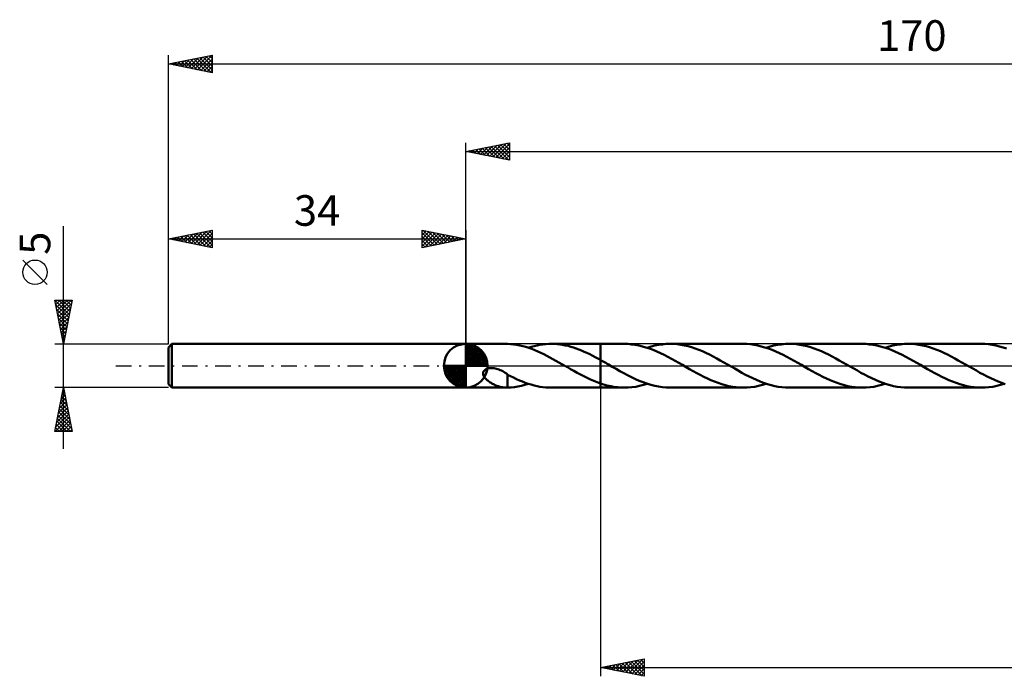
# Model space of a CAD drawing. Units: millimetres. Extents: x -51 to 169, y -36 to 40.
# Drawn here: x -51 to 62, y -36 to 40 of the extents above; entities that cross this region are included whole.
import ezdxf
from ezdxf.enums import TextEntityAlignment as Align

# ---------------------------------------------------------------- set-up
doc = ezdxf.new("R2010")
doc.units = ezdxf.units.MM
doc.header["$LTSCALE"] = 4.45
doc.linetypes.add('LONGDASH_DASH', pattern=[0.85, 0.4, -0.2, 0.05, -0.2])
for name, color, linetype in [('1', 4, 'CONTINUOUS'), ('2', 7, 'CONTINUOUS'), ('4', 2, 'LONGDASH_DASH'), ('CUT', 1, 'CONTINUOUS'), ('NOCUT', 7, 'CONTINUOUS'), ('SK1', 4, 'CONTINUOUS'), ('SK2', 7, 'CONTINUOUS'), ('SK4', 2, 'LONGDASH_DASH')]:
    doc.layers.add(name, color=color, linetype=linetype)
doc.styles.get("Standard").update_dxf_attribs({"font": 'Monospac821 BT'})

msp = doc.modelspace()

# ---------------------------------------------------------------- linework, layer by layer
at = {"layer": '1', "color": 4, "linetype": 'CONTINUOUS', "lineweight": 50}
for p, q in [((0, 2.5), (0, 2.5)), ((0, 2.5), (4.66, 2.5)), ((0, -2.5), (0, 2.5)), ((0, -2.5), (0, 2.5)), ((4.64, 2.5), (4.67, 2.5)), ((4.69, 2.5), (4.67, 2.5)), ((4.71, 2.5), (4.69, 2.5)), ((4.74, 2.5), (4.71, 2.5)), ((4.76, 2.5), (4.74, 2.5)), ((4.79, 2.5), (4.76, 2.5)), ((5.13, 2.47), (4.79, 2.5)), ((4.79, 2.5), (4.79, 2.5)), ((5.47, 2.44), (5.13, 2.47)), ((5.82, 2.39), (5.47, 2.44)), ((6.17, 2.32), (5.82, 2.39)), ((6.51, 2.24), (6.17, 2.32)), ((7.82, 2.25), (8.15, 2.33)), ((8.15, 2.33), (8.48, 2.39)), ((8.48, 2.39), (8.81, 2.44)), ((8.81, 2.44), (9.15, 2.47)), ((9.15, 2.47), (9.49, 2.49)), ((9.49, 2.49), (9.82, 2.5)), ((9.77, 2.5), (15.4, 2.5)), ((10.13, 2.49), (9.82, 2.5)), ((10.44, 2.47), (10.13, 2.49)), ((10.76, 2.43), (10.44, 2.47)), ((11.07, 2.39), (10.76, 2.43)), ((11.38, 2.33), (11.07, 2.39)), ((11.69, 2.26), (11.38, 2.33)), ((12, 2.17), (11.69, 2.26)), ((15.4, 2.5), (18.13, 2.5)), ((15.4, -2.5), (15.4, 2.5)), ((18.54, 2.49), (18.13, 2.5)), ((18.95, 2.45), (18.54, 2.49)), ((19.36, 2.4), (18.95, 2.45)), ((19.78, 2.32), (19.36, 2.4)), ((20.19, 2.22), (19.78, 2.32)), ((21.18, 2.19), (21.62, 2.3)), ((21.62, 2.3), (22.06, 2.39)), ((22.06, 2.39), (22.5, 2.45)), ((22.5, 2.45), (22.93, 2.49)), ((22.93, 2.49), (23.37, 2.5)), ((23.78, 2.49), (23.37, 2.5)), ((23.37, 2.5), (31.73, 2.5)), ((24.19, 2.46), (23.78, 2.49)), ((24.6, 2.4), (24.19, 2.46)), ((25, 2.33), (24.6, 2.4)), ((25.41, 2.23), (25, 2.33)), ((32.14, 2.49), (31.73, 2.5)), ((32.56, 2.46), (32.14, 2.49)), ((32.97, 2.4), (32.56, 2.46)), ((33.38, 2.32), (32.97, 2.4)), ((33.79, 2.22), (33.38, 2.32)), ((34.8, 2.19), (35.23, 2.3)), ((35.23, 2.3), (35.67, 2.39)), ((35.67, 2.39), (36.11, 2.45)), ((36.11, 2.45), (36.54, 2.49)), ((36.54, 2.49), (36.98, 2.5)), ((37.39, 2.49), (36.98, 2.5)), ((36.98, 2.5), (45.35, 2.5)), ((37.8, 2.46), (37.39, 2.49)), ((38.21, 2.4), (37.8, 2.46)), ((38.61, 2.32), (38.21, 2.4)), ((39.02, 2.23), (38.61, 2.32)), ((45.76, 2.49), (45.35, 2.5)), ((46.17, 2.45), (45.76, 2.49)), ((46.58, 2.4), (46.17, 2.45)), ((46.99, 2.32), (46.58, 2.4)), ((47.41, 2.22), (46.99, 2.32)), ((48.41, 2.19), (48.84, 2.3)), ((48.84, 2.3), (49.28, 2.39)), ((49.28, 2.39), (49.71, 2.45)), ((49.71, 2.45), (50.15, 2.49)), ((50.15, 2.49), (50.59, 2.5)), ((51, 2.49), (50.59, 2.5)), ((50.59, 2.5), (58.95, 2.5)), ((51.4, 2.46), (51, 2.49)), ((51.81, 2.4), (51.4, 2.46)), ((52.22, 2.33), (51.81, 2.4)), ((52.63, 2.23), (52.22, 2.33)), ((59.36, 2.49), (58.95, 2.5)), ((59.77, 2.46), (59.36, 2.49)), ((60.19, 2.4), (59.77, 2.46)), ((60.6, 2.32), (60.19, 2.4)), ((61.01, 2.22), (60.6, 2.32)), ((6.86, 2.15), (6.51, 2.24)), ((7.2, 2.04), (6.86, 2.15)), ((7.15, 2.06), (7.48, 2.16)), ((7.55, 1.92), (7.2, 2.04)), ((7.48, 2.16), (7.82, 2.25)), ((7.89, 1.78), (7.55, 1.92)), ((8.23, 1.64), (7.89, 1.78)), ((8.57, 1.48), (8.23, 1.64)), ((8.92, 1.32), (8.57, 1.48)), ((9.27, 1.14), (8.92, 1.32)), ((9.62, 0.96), (9.27, 1.14)), ((12.31, 2.08), (12, 2.17)), ((12.62, 1.98), (12.31, 2.08)), ((12.93, 1.86), (12.62, 1.98)), ((13.24, 1.74), (12.93, 1.86)), ((13.55, 1.6), (13.24, 1.74)), ((13.86, 1.46), (13.55, 1.6)), ((14.17, 1.32), (13.86, 1.46)), ((14.47, 1.16), (14.17, 1.32)), ((14.78, 1), (14.47, 1.16)), ((20.6, 2.1), (20.19, 2.22)), ((21.01, 1.96), (20.6, 2.1)), ((20.75, 2.06), (21.18, 2.19)), ((21.43, 1.81), (21.01, 1.96)), ((21.84, 1.64), (21.43, 1.81)), ((22.26, 1.45), (21.84, 1.64)), ((22.68, 1.24), (22.26, 1.45)), ((23.09, 1.03), (22.68, 1.24)), ((25.82, 2.11), (25.41, 2.23)), ((26.23, 1.98), (25.82, 2.11)), ((26.64, 1.82), (26.23, 1.98)), ((27.05, 1.65), (26.64, 1.82)), ((27.46, 1.47), (27.05, 1.65)), ((27.86, 1.27), (27.46, 1.47)), ((28.28, 1.06), (27.86, 1.27)), ((34.21, 2.1), (33.79, 2.22)), ((34.62, 1.97), (34.21, 2.1)), ((34.36, 2.06), (34.8, 2.19)), ((35.04, 1.81), (34.62, 1.97)), ((35.45, 1.63), (35.04, 1.81)), ((35.87, 1.45), (35.45, 1.63)), ((36.28, 1.24), (35.87, 1.45)), ((36.7, 1.03), (36.28, 1.24)), ((39.43, 2.11), (39.02, 2.23)), ((39.84, 1.98), (39.43, 2.11)), ((40.25, 1.82), (39.84, 1.98)), ((40.66, 1.65), (40.25, 1.82)), ((41.07, 1.47), (40.66, 1.65)), ((41.48, 1.27), (41.07, 1.47)), ((41.89, 1.06), (41.48, 1.27)), ((47.82, 2.1), (47.41, 2.22)), ((48.24, 1.96), (47.82, 2.1)), ((47.97, 2.06), (48.41, 2.19)), ((48.65, 1.81), (48.24, 1.96)), ((49.06, 1.63), (48.65, 1.81)), ((49.48, 1.45), (49.06, 1.63)), ((49.9, 1.24), (49.48, 1.45)), ((50.31, 1.03), (49.9, 1.24)), ((53.03, 2.11), (52.63, 2.23)), ((53.44, 1.98), (53.03, 2.11)), ((53.85, 1.82), (53.44, 1.98)), ((54.26, 1.66), (53.85, 1.82)), ((54.67, 1.47), (54.26, 1.66)), ((55.08, 1.27), (54.67, 1.47)), ((55.49, 1.06), (55.08, 1.27)), ((61.43, 2.1), (61.01, 2.22)), ((61.84, 1.96), (61.43, 2.1)), ((9.96, 0.77), (9.62, 0.96)), ((10.3, 0.58), (9.96, 0.77)), ((10.64, 0.39), (10.3, 0.58)), ((10.99, 0.19), (10.64, 0.39)), ((11.33, 0), (10.99, 0.19)), ((11.37, -0.02), (11.33, 0)), ((15.09, 0.83), (14.78, 1)), ((15.4, 0.67), (15.09, 0.83)), ((15.55, 0.58), (15.4, 0.67)), ((15.71, 0.5), (15.55, 0.58)), ((15.86, 0.41), (15.71, 0.5)), ((16.01, 0.32), (15.86, 0.41)), ((16.16, 0.24), (16.01, 0.32)), ((16.31, 0.15), (16.16, 0.24)), ((16.75, -0.11), (16.31, 0.15)), ((23.51, 0.8), (23.09, 1.03)), ((23.93, 0.57), (23.51, 0.8)), ((24.35, 0.34), (23.93, 0.57)), ((24.77, 0.1), (24.35, 0.34)), ((25.19, -0.15), (24.77, 0.1)), ((28.69, 0.84), (28.28, 1.06)), ((29.1, 0.62), (28.69, 0.84)), ((29.51, 0.38), (29.1, 0.62)), ((29.92, 0.15), (29.51, 0.38)), ((30.33, -0.09), (29.92, 0.15)), ((37.12, 0.81), (36.7, 1.03)), ((37.54, 0.57), (37.12, 0.81)), ((37.96, 0.33), (37.54, 0.57)), ((38.37, 0.09), (37.96, 0.33)), ((38.79, -0.15), (38.37, 0.09)), ((42.3, 0.84), (41.89, 1.06)), ((42.71, 0.61), (42.3, 0.84)), ((43.12, 0.38), (42.71, 0.61)), ((43.53, 0.15), (43.12, 0.38)), ((43.95, -0.09), (43.53, 0.15)), ((50.73, 0.8), (50.31, 1.03)), ((51.15, 0.57), (50.73, 0.8)), ((51.57, 0.34), (51.15, 0.57)), ((51.99, 0.1), (51.57, 0.34)), ((52.41, -0.15), (51.99, 0.1)), ((55.9, 0.84), (55.49, 1.06)), ((56.31, 0.62), (55.9, 0.84)), ((56.73, 0.39), (56.31, 0.62)), ((57.14, 0.15), (56.73, 0.39)), ((57.55, -0.09), (57.14, 0.15)), ((1.98, -0.83), (2, -0.74)), ((1.98, -0.92), (1.98, -0.83)), ((1.99, -1.02), (1.98, -0.92)), ((2.02, -1.1), (1.99, -1.02)), ((2, -0.74), (2.04, -0.65)), ((2.06, -1.19), (2.02, -1.1)), ((2.04, -0.65), (2.1, -0.57)), ((2.1, -0.57), (2.17, -0.5)), ((2.17, -0.5), (2.25, -0.44)), ((2.25, -0.44), (2.34, -0.39)), ((2.34, -0.39), (2.43, -0.35)), ((2.43, -0.35), (2.53, -0.32)), ((2.53, -0.32), (2.64, -0.29)), ((2.64, -0.29), (2.75, -0.28)), ((2.75, -0.28), (2.87, -0.27)), ((3, -0.27), (2.87, -0.27)), ((3.13, -0.28), (3, -0.27)), ((3.26, -0.29), (3.13, -0.28)), ((3.38, -0.32), (3.26, -0.29)), ((3.51, -0.35), (3.38, -0.32)), ((3.65, -0.39), (3.51, -0.35)), ((3.8, -0.44), (3.65, -0.39)), ((3.94, -0.5), (3.8, -0.44)), ((4.08, -0.56), (3.94, -0.5)), ((4.22, -0.63), (4.08, -0.56)), ((4.37, -0.71), (4.22, -0.63)), ((4.51, -0.8), (4.37, -0.71)), ((4.65, -0.88), (4.51, -0.8)), ((4.79, -0.98), (4.65, -0.88)), ((4.79, -1.18), (4.79, -0.98)), ((5.12, -1.2), (4.79, -1.02)), ((11.41, -0.05), (11.37, -0.02)), ((11.45, -0.07), (11.41, -0.05)), ((11.49, -0.1), (11.45, -0.07)), ((11.54, -0.12), (11.49, -0.1)), ((11.58, -0.14), (11.54, -0.12)), ((11.96, -0.37), (11.58, -0.14)), ((12.34, -0.58), (11.96, -0.37)), ((12.72, -0.8), (12.34, -0.58)), ((13.11, -1), (12.72, -0.8)), ((13.49, -1.2), (13.11, -1)), ((17.19, -0.36), (16.75, -0.11)), ((17.63, -0.61), (17.19, -0.36)), ((18.07, -0.85), (17.63, -0.61)), ((18.51, -1.08), (18.07, -0.85)), ((18.95, -1.31), (18.51, -1.08)), ((25.59, -0.38), (25.19, -0.15)), ((26, -0.61), (25.59, -0.38)), ((26.41, -0.83), (26, -0.61)), ((26.81, -1.05), (26.41, -0.83)), ((27.22, -1.26), (26.81, -1.05)), ((30.75, -0.33), (30.33, -0.09)), ((31.16, -0.56), (30.75, -0.33)), ((31.57, -0.79), (31.16, -0.56)), ((31.99, -1.02), (31.57, -0.79)), ((32.4, -1.23), (31.99, -1.02)), ((39.2, -0.38), (38.79, -0.15)), ((39.61, -0.61), (39.2, -0.38)), ((40.01, -0.83), (39.61, -0.61)), ((40.42, -1.05), (40.01, -0.83)), ((40.83, -1.26), (40.42, -1.05)), ((44.36, -0.33), (43.95, -0.09)), ((44.77, -0.56), (44.36, -0.33)), ((45.18, -0.79), (44.77, -0.56)), ((45.6, -1.01), (45.18, -0.79)), ((46.01, -1.23), (45.6, -1.01)), ((52.81, -0.38), (52.41, -0.15)), ((53.21, -0.61), (52.81, -0.38)), ((53.62, -0.83), (53.21, -0.61)), ((54.03, -1.05), (53.62, -0.83)), ((54.44, -1.26), (54.03, -1.05)), ((57.96, -0.33), (57.55, -0.09)), ((58.38, -0.56), (57.96, -0.33)), ((58.79, -0.79), (58.38, -0.56)), ((59.2, -1.01), (58.79, -0.79)), ((59.62, -1.23), (59.2, -1.01)), ((2.1, -1.27), (2.06, -1.19)), ((2.16, -1.35), (2.1, -1.27)), ((2.22, -1.42), (2.16, -1.35)), ((2.28, -1.49), (2.22, -1.42)), ((2.36, -1.56), (2.28, -1.49)), ((2.43, -1.64), (2.36, -1.56)), ((2.52, -1.7), (2.43, -1.64)), ((2.61, -1.77), (2.52, -1.7)), ((2.7, -1.84), (2.61, -1.77)), ((2.79, -1.9), (2.7, -1.84)), ((2.89, -1.96), (2.79, -1.9)), ((2.98, -2.01), (2.89, -1.96)), ((3.07, -2.06), (2.98, -2.01)), ((3.17, -2.11), (3.07, -2.06)), ((3.26, -2.16), (3.17, -2.11)), ((3.36, -2.2), (3.26, -2.16)), ((3.45, -2.24), (3.36, -2.2)), ((3.55, -2.28), (3.45, -2.24)), ((4.79, -1.18), (4.79, -1.18)), ((4.79, -1.18), (4.79, -1.18)), ((4.79, -1.18), (4.79, -1.18)), ((4.79, -1.18), (4.79, -1.18)), ((4.79, -1.18), (4.79, -1.18)), ((4.79, -1.18), (4.79, -1.18)), ((4.79, -1.23), (4.79, -1.18)), ((4.79, -1.29), (4.79, -1.23)), ((4.79, -1.35), (4.79, -1.29)), ((4.79, -1.41), (4.79, -1.35)), ((4.79, -1.47), (4.79, -1.41)), ((4.79, -1.53), (4.79, -1.47)), ((4.79, -1.6), (4.79, -1.53)), ((4.79, -1.67), (4.79, -1.6)), ((4.79, -1.74), (4.79, -1.67)), ((4.79, -1.81), (4.79, -1.74)), ((4.79, -1.88), (4.79, -1.81)), ((4.79, -1.95), (4.79, -1.88)), ((4.79, -2.03), (4.79, -1.95)), ((4.79, -2.11), (4.79, -2.03)), ((4.79, -2.18), (4.79, -2.11)), ((4.79, -2.26), (4.79, -2.18)), ((5.46, -1.36), (5.12, -1.2)), ((5.8, -1.52), (5.46, -1.36)), ((6.13, -1.67), (5.8, -1.52)), ((6.47, -1.81), (6.13, -1.67)), ((6.36, -2.28), (6.75, -2.18)), ((6.81, -1.94), (6.47, -1.81)), ((6.75, -2.18), (7.15, -2.06)), ((7.14, -2.05), (6.81, -1.94)), ((7.48, -2.16), (7.14, -2.05)), ((7.81, -2.25), (7.48, -2.16)), ((8.15, -2.33), (7.81, -2.25)), ((13.87, -1.39), (13.49, -1.2)), ((14.26, -1.56), (13.87, -1.39)), ((14.64, -1.73), (14.26, -1.56)), ((15.02, -1.88), (14.64, -1.73)), ((15.4, -2.02), (15.02, -1.88)), ((15.65, -2.1), (15.4, -2.02)), ((15.9, -2.17), (15.65, -2.1)), ((16.14, -2.24), (15.9, -2.17)), ((16.39, -2.3), (16.14, -2.24)), ((19.39, -1.52), (18.95, -1.31)), ((19.83, -1.71), (19.39, -1.52)), ((20.27, -1.89), (19.83, -1.71)), ((19.87, -2.3), (20.31, -2.19)), ((20.72, -2.04), (20.27, -1.89)), ((20.31, -2.19), (20.75, -2.06)), ((21.16, -2.18), (20.72, -2.04)), ((21.6, -2.29), (21.16, -2.18)), ((27.62, -1.46), (27.22, -1.26)), ((28.03, -1.64), (27.62, -1.46)), ((28.44, -1.81), (28.03, -1.64)), ((28.86, -1.97), (28.44, -1.81)), ((29.26, -2.1), (28.86, -1.97)), ((29.67, -2.22), (29.26, -2.1)), ((30.08, -2.32), (29.67, -2.22)), ((32.82, -1.43), (32.4, -1.23)), ((33.23, -1.62), (32.82, -1.43)), ((33.65, -1.8), (33.23, -1.62)), ((33.48, -2.3), (33.92, -2.19)), ((34.06, -1.95), (33.65, -1.8)), ((33.92, -2.19), (34.36, -2.06)), ((34.48, -2.09), (34.06, -1.95)), ((34.9, -2.22), (34.48, -2.09)), ((35.32, -2.32), (34.9, -2.22)), ((41.24, -1.46), (40.83, -1.26)), ((41.65, -1.64), (41.24, -1.46)), ((42.05, -1.81), (41.65, -1.64)), ((42.46, -1.97), (42.05, -1.81)), ((42.87, -2.1), (42.46, -1.97)), ((43.29, -2.22), (42.87, -2.1)), ((43.7, -2.32), (43.29, -2.22)), ((46.43, -1.43), (46.01, -1.23)), ((46.84, -1.62), (46.43, -1.43)), ((47.26, -1.8), (46.84, -1.62)), ((47.09, -2.3), (47.53, -2.19)), ((47.67, -1.95), (47.26, -1.8)), ((47.53, -2.19), (47.97, -2.06)), ((48.09, -2.09), (47.67, -1.95)), ((48.51, -2.22), (48.09, -2.09)), ((48.92, -2.32), (48.51, -2.22)), ((54.84, -1.46), (54.44, -1.26)), ((55.25, -1.64), (54.84, -1.46)), ((55.66, -1.81), (55.25, -1.64)), ((56.07, -1.97), (55.66, -1.81)), ((56.48, -2.1), (56.07, -1.97)), ((56.89, -2.22), (56.48, -2.1)), ((57.3, -2.32), (56.89, -2.22)), ((60.03, -1.43), (59.62, -1.23)), ((60.45, -1.62), (60.03, -1.43)), ((60.87, -1.79), (60.45, -1.62)), ((60.7, -2.3), (61.14, -2.19)), ((61.28, -1.95), (60.87, -1.79)), ((61.14, -2.19), (61.57, -2.06)), ((61.69, -2.09), (61.28, -1.95)), ((0, -2.5), (4.66, -2.5)), ((0, -2.5), (0, -2.5)), ((3.64, -2.32), (3.55, -2.28)), ((3.74, -2.35), (3.64, -2.32)), ((3.83, -2.38), (3.74, -2.35)), ((3.93, -2.4), (3.83, -2.38)), ((4.02, -2.43), (3.93, -2.4)), ((4.11, -2.45), (4.02, -2.43)), ((4.21, -2.46), (4.11, -2.45)), ((4.29, -2.48), (4.21, -2.46)), ((4.38, -2.49), (4.29, -2.48)), ((4.47, -2.49), (4.38, -2.49)), ((4.56, -2.5), (4.47, -2.49)), ((4.64, -2.5), (4.56, -2.5)), ((4.67, -2.5), (4.64, -2.5)), ((4.67, -2.5), (4.69, -2.5)), ((4.69, -2.5), (4.71, -2.5)), ((4.71, -2.5), (4.74, -2.5)), ((4.74, -2.5), (4.76, -2.5)), ((4.76, -2.5), (4.79, -2.5)), ((4.79, -2.34), (4.79, -2.26)), ((4.79, -2.42), (4.79, -2.34)), ((4.79, -2.5), (4.79, -2.42)), ((4.79, -2.5), (5.18, -2.47)), ((5.18, -2.47), (5.57, -2.43)), ((5.57, -2.43), (5.96, -2.36)), ((5.96, -2.36), (6.36, -2.28)), ((8.48, -2.39), (8.15, -2.33)), ((8.81, -2.44), (8.48, -2.39)), ((9.15, -2.47), (8.81, -2.44)), ((9.49, -2.49), (9.15, -2.47)), ((9.82, -2.5), (9.49, -2.49)), ((9.77, -2.5), (15.4, -2.5)), ((15.4, -2.5), (18.13, -2.5)), ((16.64, -2.35), (16.39, -2.3)), ((16.88, -2.4), (16.64, -2.35)), ((17.13, -2.43), (16.88, -2.4)), ((17.38, -2.46), (17.13, -2.43)), ((17.63, -2.48), (17.38, -2.46)), ((17.88, -2.5), (17.63, -2.48)), ((18.13, -2.5), (17.88, -2.5)), ((18.13, -2.5), (18.57, -2.49)), ((18.57, -2.49), (19, -2.45)), ((19, -2.45), (19.43, -2.39)), ((19.43, -2.39), (19.87, -2.3)), ((22.04, -2.38), (21.6, -2.29)), ((22.49, -2.45), (22.04, -2.38)), ((22.93, -2.49), (22.49, -2.45)), ((23.37, -2.5), (22.93, -2.49)), ((23.37, -2.5), (31.73, -2.5)), ((30.5, -2.4), (30.08, -2.32)), ((30.91, -2.45), (30.5, -2.4)), ((31.32, -2.49), (30.91, -2.45)), ((31.73, -2.5), (31.32, -2.49)), ((31.73, -2.5), (32.17, -2.49)), ((32.17, -2.49), (32.61, -2.45)), ((32.61, -2.45), (33.05, -2.39)), ((33.05, -2.39), (33.48, -2.3)), ((35.73, -2.4), (35.32, -2.32)), ((36.15, -2.45), (35.73, -2.4)), ((36.56, -2.49), (36.15, -2.45)), ((36.98, -2.5), (36.56, -2.49)), ((36.98, -2.5), (45.35, -2.5)), ((44.11, -2.4), (43.7, -2.32)), ((44.52, -2.46), (44.11, -2.4)), ((44.93, -2.49), (44.52, -2.46)), ((45.35, -2.5), (44.93, -2.49)), ((45.35, -2.5), (45.78, -2.49)), ((45.78, -2.49), (46.22, -2.45)), ((46.22, -2.45), (46.65, -2.39)), ((46.65, -2.39), (47.09, -2.3)), ((49.34, -2.4), (48.92, -2.32)), ((49.75, -2.45), (49.34, -2.4)), ((50.17, -2.49), (49.75, -2.45)), ((50.59, -2.5), (50.17, -2.49)), ((50.59, -2.5), (58.95, -2.5)), ((57.71, -2.4), (57.3, -2.32)), ((58.13, -2.45), (57.71, -2.4)), ((58.54, -2.49), (58.13, -2.45)), ((58.95, -2.5), (58.54, -2.49)), ((58.95, -2.5), (59.39, -2.49)), ((59.39, -2.49), (59.82, -2.45)), ((59.82, -2.45), (60.26, -2.39)), ((60.26, -2.39), (60.7, -2.3))]:
    msp.add_line(p, q, dxfattribs=at)
at = {"layer": '2', "color": 7, "linetype": 'CONTINUOUS', "lineweight": 25}
for p, q in [((0, 2.5), (0, 25.5)), ((0, 24.5), (5, 25.5)), ((0.97, 24.31), (1.46, 24.79)), ((1.32, 24.24), (1.99, 24.9)), ((1.5, 24.8), (2.26, 24.05)), ((1.68, 24.16), (2.52, 25)), ((1.86, 24.87), (2.79, 23.94)), ((2.03, 24.09), (3.05, 25.11)), ((2.21, 24.94), (3.32, 23.84)), ((2.39, 24.02), (3.58, 25.22)), ((2.56, 25.01), (3.85, 23.73)), ((2.74, 23.95), (4.11, 25.32)), ((2.92, 25.08), (4.38, 23.62)), ((3.09, 23.88), (4.64, 25.43)), ((3.27, 25.15), (4.91, 23.52)), ((3.45, 23.81), (5, 25.36)), ((3.62, 25.22), (5, 23.85)), ((3.8, 23.74), (5, 24.94)), ((3.98, 25.3), (5, 24.27)), ((4.33, 25.37), (5, 24.7)), ((4.69, 25.44), (5, 25.12)), ((5, 25.5), (5, 23.5)), ((0, 24.5), (136, 24.5)), ((5, 23.5), (0, 24.5)), ((0.09, 24.52), (0.13, 24.47)), ((0.26, 24.45), (0.4, 24.58)), ((0.44, 24.59), (0.66, 24.37)), ((0.62, 24.38), (0.93, 24.69)), ((0.8, 24.66), (1.19, 24.26)), ((1.15, 24.73), (1.73, 24.15)), ((4.15, 23.67), (5, 24.52)), ((4.51, 23.6), (5, 24.09)), ((4.86, 23.53), (5, 23.67)), ((15.4, -2.5), (15.4, -35.5)), ((15.4, -34.5), (20.4, -33.5)), ((17.93, -35.01), (19.19, -33.74)), ((18.28, -35.08), (19.72, -33.64)), ((18.63, -35.15), (20.25, -33.53)), ((19.3, -33.72), (20.4, -34.82)), ((19.65, -33.65), (20.4, -34.4)), ((20, -33.58), (20.4, -33.98)), ((20.36, -33.51), (20.4, -33.55)), ((20.4, -33.5), (20.4, -35.5)), ((15.4, -34.5), (136, -34.5)), ((20.4, -35.5), (15.4, -34.5)), ((15.41, -34.5), (15.41, -34.5)), ((15.45, -34.51), (15.48, -34.48)), ((15.76, -34.43), (15.94, -34.61)), ((15.81, -34.58), (16.01, -34.38)), ((16.11, -34.36), (16.47, -34.71)), ((16.16, -34.65), (16.54, -34.27)), ((16.47, -34.29), (17, -34.82)), ((16.51, -34.72), (17.07, -34.17)), ((16.82, -34.22), (17.53, -34.93)), ((16.87, -34.79), (17.6, -34.06)), ((17.17, -34.15), (18.06, -35.03)), ((17.22, -34.86), (18.13, -33.95)), ((17.53, -34.07), (18.59, -35.14)), ((17.57, -34.93), (18.66, -33.85)), ((17.88, -34), (19.12, -35.24)), ((18.24, -33.93), (19.65, -35.35)), ((18.59, -33.86), (20.18, -35.46)), ((18.94, -33.79), (20.4, -35.25)), ((18.99, -35.22), (20.4, -33.8)), ((19.34, -35.29), (20.4, -34.23)), ((19.69, -35.36), (20.4, -34.65)), ((20.05, -35.43), (20.4, -35.08))]:
    msp.add_line(p, q, dxfattribs=at)
at = {"layer": '4', "color": 2, "linetype": 'LONGDASH_DASH', "lineweight": 25}
msp.add_line((0, 0), (136, 0), dxfattribs=at)
at = {"layer": 'CUT', "color": 1, "linetype": 'CONTINUOUS', "lineweight": 25}
for p, q in [((134.96, 2.5), (15.4, 2.5)), ((15.4, 2.5), (15.4, 0)), ((15.4, 0), (136, 0))]:
    msp.add_line(p, q, dxfattribs=at)
at = {"layer": 'NOCUT', "color": 7, "linetype": 'CONTINUOUS', "lineweight": 25}
for p, q in [((15.4, 2.5), (0, 2.5)), ((0, 2.5), (0, 0)), ((15.4, 0), (15.4, 2.5)), ((0, 0), (15.4, 0))]:
    msp.add_line(p, q, dxfattribs=at)
at = {"layer": 'SK1', "color": 4, "linetype": 'CONTINUOUS', "lineweight": 50}
for p, q in [((-33.6, 2.5), (-34, 2.1)), ((0, 2.5), (-33.6, 2.5)), ((-33.6, 2.5), (-33.6, -2.5)), ((0, 0), (0, 2.5)), ((0, 2.43), (0.06, 2.5)), ((0, 2.08), (0.39, 2.47)), ((0, 2.43), (2.43, 0)), ((0, 1.73), (0.68, 2.41)), ((0, 1.37), (0.94, 2.32)), ((0.31, 2.48), (2.48, 0.31)), ((0.76, 2.38), (2.38, 0.76)), ((-34, 2.1), (-34, -2.1)), ((0, 1.02), (1.18, 2.2)), ((0, 2.08), (2.08, 0)), ((0, 0.67), (1.4, 2.07)), ((0, 0.31), (1.6, 1.92)), ((0, 1.73), (1.73, 0)), ((0, 1.37), (1.37, 0)), ((0.04, 0), (1.79, 1.75)), ((0.39, 0), (1.95, 1.56)), ((0.75, 0), (2.1, 1.35)), ((1.1, 0), (2.23, 1.13)), ((1.49, 2.01), (2.01, 1.49)), ((0, 0), (-2.5, 0)), ((-2.5, -0.06), (-2.44, 0)), ((-2.47, -0.39), (-2.08, 0)), ((-2.41, -0.68), (-1.73, 0)), ((-2.32, -0.94), (-1.37, 0)), ((-2.2, -1.18), (-1.02, 0)), ((-2.16, 0), (0, -2.16)), ((-2.07, -1.4), (-0.67, 0)), ((-1.92, -1.6), (-0.31, 0)), ((-1.81, 0), (0, -1.81)), ((-1.45, 0), (0, -1.45)), ((-1.1, 0), (0, -1.1)), ((-0.75, 0), (0, -0.75)), ((-0.39, 0), (0, -0.39)), ((-0.04, 0), (0, -0.04)), ((0, 1.02), (1.02, 0)), ((0, 0.67), (0.67, 0)), ((0, 0.31), (0.31, 0)), ((0, 0), (2.5, 0)), ((0, -2.5), (0, 0)), ((1.45, 0), (2.34, 0.88)), ((1.81, 0), (2.42, 0.62)), ((2.16, 0), (2.48, 0.32)), ((-2.5, -0.02), (-0.02, -2.5)), ((-2.47, -0.4), (-0.4, -2.47)), ((-2.34, -0.88), (-0.88, -2.34)), ((-1.75, -1.79), (0, -0.04)), ((-1.56, -1.95), (0, -0.39)), ((-1.35, -2.1), (0, -0.75)), ((-1.13, -2.23), (0, -1.1)), ((-34, -2.1), (-33.6, -2.5)), ((-0.88, -2.34), (0, -1.45)), ((-0.62, -2.42), (0, -1.81)), ((-0.32, -2.48), (0, -2.16)), ((-33.6, -2.5), (0, -2.5))]:
    msp.add_line(p, q, dxfattribs=at)
for start, end in [(90, 180), (0, 90), (180, 270), (270, 0)]:
    msp.add_arc((0, 0), 2.5, start, end, dxfattribs=at)
at = {"layer": 'SK2', "color": 7, "linetype": 'CONTINUOUS', "lineweight": 25}
for p, q in [((-34, 5), (-34, 35.5)), ((-34, 34.5), (-29, 35.5)), ((-32.42, 34.18), (-31.64, 34.97)), ((-32.07, 34.11), (-31.11, 35.08)), ((-31.8, 34.94), (-30.7, 33.84)), ((-31.72, 34.04), (-30.58, 35.18)), ((-31.45, 35.01), (-30.17, 33.73)), ((-31.36, 33.97), (-30.05, 35.29)), ((-31.09, 35.08), (-29.64, 33.63)), ((-31.01, 33.9), (-29.52, 35.4)), ((-30.74, 35.15), (-29.11, 33.52)), ((-30.66, 33.83), (-29, 35.49)), ((-30.39, 35.22), (-29, 33.84)), ((-30.3, 33.76), (-29, 35.06)), ((-30.03, 35.29), (-29, 34.26)), ((-29.68, 35.36), (-29, 34.68)), ((-29.33, 35.43), (-29, 35.11)), ((-29, 35.5), (-29, 33.5)), ((-34, 34.5), (136, 34.5)), ((-29, 33.5), (-34, 34.5)), ((-33.92, 34.52), (-33.88, 34.48)), ((-33.84, 34.47), (-33.76, 34.55)), ((-33.57, 34.59), (-33.35, 34.37)), ((-33.49, 34.4), (-33.23, 34.65)), ((-33.22, 34.66), (-32.82, 34.26)), ((-33.13, 34.33), (-32.7, 34.76)), ((-32.86, 34.73), (-32.29, 34.16)), ((-32.78, 34.26), (-32.17, 34.87)), ((-32.51, 34.8), (-31.76, 34.05)), ((-32.16, 34.87), (-31.23, 33.95)), ((-29.95, 33.69), (-29, 34.64)), ((-29.6, 33.62), (-29, 34.22)), ((-29.24, 33.55), (-29, 33.79)), ((-46, -9.5), (-46, 15.97)), ((-34, 2.5), (-34, 15.5)), ((-34, 14.5), (-29, 15.5)), ((-33.53, 14.41), (-33.3, 14.64)), ((-33.27, 14.65), (-32.9, 14.28)), ((-33.18, 14.34), (-32.77, 14.75)), ((-32.91, 14.72), (-32.37, 14.17)), ((-32.83, 14.27), (-32.24, 14.85)), ((-32.56, 14.79), (-31.84, 14.07)), ((-32.47, 14.19), (-31.71, 14.96)), ((-32.2, 14.86), (-31.31, 13.96)), ((-32.12, 14.12), (-31.18, 15.06)), ((-31.85, 14.93), (-30.78, 13.86)), ((-31.77, 14.05), (-30.65, 15.17)), ((-31.5, 15), (-30.25, 13.75)), ((-31.41, 13.98), (-30.12, 15.28)), ((-31.14, 15.07), (-29.72, 13.64)), ((-31.06, 13.91), (-29.59, 15.38)), ((-30.79, 15.14), (-29.19, 13.54)), ((-30.71, 13.84), (-29.06, 15.49)), ((-30.44, 15.21), (-29, 13.78)), ((-30.35, 13.77), (-29, 15.12)), ((-30.08, 15.28), (-29, 14.2)), ((-30, 13.7), (-29, 14.7)), ((-29.73, 15.35), (-29, 14.62)), ((-29.38, 15.42), (-29, 15.05)), ((-29.02, 15.5), (-29, 15.47)), ((-29, 15.5), (-29, 13.5)), ((-5, 13.5), (-5, 15.5)), ((-5, 15.5), (0, 14.5)), ((-5, 15.36), (-4.89, 15.48)), ((-5, 14.94), (-4.53, 15.41)), ((-5, 14.52), (-4.18, 15.34)), ((-5, 14.09), (-3.83, 15.27)), ((-5, 13.67), (-3.47, 15.19)), ((-5, 15.18), (-3.6, 13.78)), ((-5, 14.76), (-3.95, 13.71)), ((-4.87, 15.47), (-3.24, 13.85)), ((-4.68, 13.56), (-3.12, 15.12)), ((-4.34, 15.37), (-2.89, 13.92)), ((-4.15, 13.67), (-2.77, 15.05)), ((-3.81, 15.26), (-2.54, 13.99)), ((-3.62, 13.78), (-2.41, 14.98)), ((-3.28, 15.16), (-2.18, 14.06)), ((-3.09, 13.88), (-2.06, 14.91)), ((-2.75, 15.05), (-1.83, 14.13)), ((-2.56, 13.99), (-1.71, 14.84)), ((-2.22, 14.94), (-1.48, 14.2)), ((-2.03, 14.09), (-1.35, 14.77)), ((-1.68, 14.84), (-1.12, 14.28)), ((-1.5, 14.2), (-1, 14.7)), ((-1.15, 14.73), (-0.77, 14.35)), ((0, 15.5), (0, 2.5)), ((-34, 14.5), (0, 14.5)), ((-29, 13.5), (-34, 14.5)), ((-33.97, 14.51), (-33.96, 14.49)), ((-33.89, 14.48), (-33.83, 14.53)), ((-33.62, 14.58), (-33.43, 14.39)), ((-29.65, 13.63), (-29, 14.27)), ((-29.29, 13.56), (-29, 13.85)), ((0, 14.5), (-5, 13.5)), ((-5, 14.33), (-4.31, 13.64)), ((-5, 13.91), (-4.66, 13.57)), ((-0.97, 14.31), (-0.64, 14.63)), ((-0.62, 14.62), (-0.42, 14.42)), ((-0.44, 14.41), (-0.29, 14.56)), ((-0.09, 14.52), (-0.06, 14.49)), ((-47.85, 9.29), (-50.65, 12.09)), ((-46, 2.5), (-47, 7.5)), ((-47, 7.5), (-45, 7.5)), ((-46.97, 7.34), (-46.81, 7.5)), ((-46.97, 7.5), (-45.33, 5.86)), ((-46.9, 6.98), (-46.38, 7.5)), ((-46.9, 7.01), (-45.4, 5.51)), ((-46.83, 6.63), (-45.96, 7.5)), ((-46.76, 6.28), (-45.53, 7.5)), ((-46.68, 5.92), (-45.11, 7.5)), ((-46.61, 5.57), (-45.08, 7.11)), ((-46.54, 7.5), (-45.26, 6.22)), ((-46.12, 7.5), (-45.19, 6.57)), ((-45, 7.5), (-46, 2.5)), ((-45.69, 7.5), (-45.12, 6.92)), ((-45.27, 7.5), (-45.04, 7.28)), ((-46.8, 6.48), (-45.47, 5.15)), ((-46.69, 5.95), (-45.54, 4.8)), ((-46.54, 5.22), (-45.18, 6.58)), ((-46.47, 4.86), (-45.29, 6.04)), ((-46.58, 5.42), (-45.61, 4.45)), ((-46.48, 4.89), (-45.68, 4.09)), ((-46.4, 4.51), (-45.4, 5.51)), ((-46.33, 4.16), (-45.5, 4.98)), ((-46.37, 4.36), (-45.75, 3.74)), ((-46.27, 3.83), (-45.82, 3.39)), ((-46.26, 3.8), (-45.61, 4.45)), ((-46.19, 3.45), (-45.72, 3.92)), ((-46.12, 3.1), (-45.82, 3.39)), ((-47, 2.5), (-34, 2.5)), ((-46.16, 3.3), (-45.89, 3.03)), ((-46.05, 2.74), (-45.93, 2.86)), ((-46.05, 2.77), (-45.96, 2.68)), ((-46, -2.5), (-47, -2.5)), ((-47, -7.5), (-46, -2.5)), ((-46.16, -3.31), (-45.89, -3.04)), ((-46.13, -3.15), (-45.8, -3.48)), ((-46.06, -2.78), (-45.96, -2.69)), ((-46.06, -2.8), (-45.91, -2.95)), ((-34, -2.5), (-46, -2.5)), ((-46, -2.5), (-45, -7.5)), ((-46.59, -5.43), (-45.61, -4.46)), ((-46.48, -4.9), (-45.68, -4.1)), ((-46.37, -4.37), (-45.75, -3.75)), ((-46.34, -4.21), (-45.49, -5.07)), ((-46.27, -3.84), (-45.82, -3.39)), ((-46.27, -3.86), (-45.59, -4.54)), ((-46.2, -3.51), (-45.7, -4.01)), ((-46.9, -7.02), (-45.4, -5.52)), ((-46.8, -6.49), (-45.47, -5.16)), ((-46.69, -5.96), (-45.54, -4.81)), ((-46.63, -5.63), (-45.06, -7.19)), ((-46.55, -5.27), (-45.17, -6.66)), ((-46.48, -4.92), (-45.27, -6.13)), ((-46.41, -4.57), (-45.38, -5.6)), ((-46.96, -7.5), (-45.33, -5.87)), ((-46.84, -6.69), (-46.03, -7.5)), ((-46.77, -6.33), (-45.6, -7.5)), ((-46.7, -5.98), (-45.18, -7.5)), ((-46.53, -7.5), (-45.26, -6.22)), ((-46.11, -7.5), (-45.18, -6.58)), ((-45, -7.5), (-47, -7.5)), ((-46.98, -7.4), (-46.87, -7.5)), ((-46.91, -7.04), (-46.45, -7.5)), ((-45.68, -7.5), (-45.11, -6.93)), ((-45.26, -7.5), (-45.04, -7.28))]:
    msp.add_line(p, q, dxfattribs=at)
msp.add_circle((-49.25, 10.69), 1.4, dxfattribs=at)
at = {"layer": 'SK4', "color": 2, "linetype": 'LONGDASH_DASH', "lineweight": 25}
msp.add_line((-40, 0), (142, 0), dxfattribs=at)

# ---------------------------------------------------------------- texts
at = {"layer": 'SK2', "color": 7, "linetype": 'CONTINUOUS', "lineweight": 25}
for s, p in [('170', (51, 36)), ('34', (-17, 16))]:
    msp.add_text(s, height=3.5, dxfattribs=at).set_placement(p, align=Align.CENTER)
msp.add_text('5', height=3.5, rotation=90, dxfattribs=at).set_placement((-47.5, 14.01), align=Align.CENTER)

doc.saveas('drawing.dxf')
